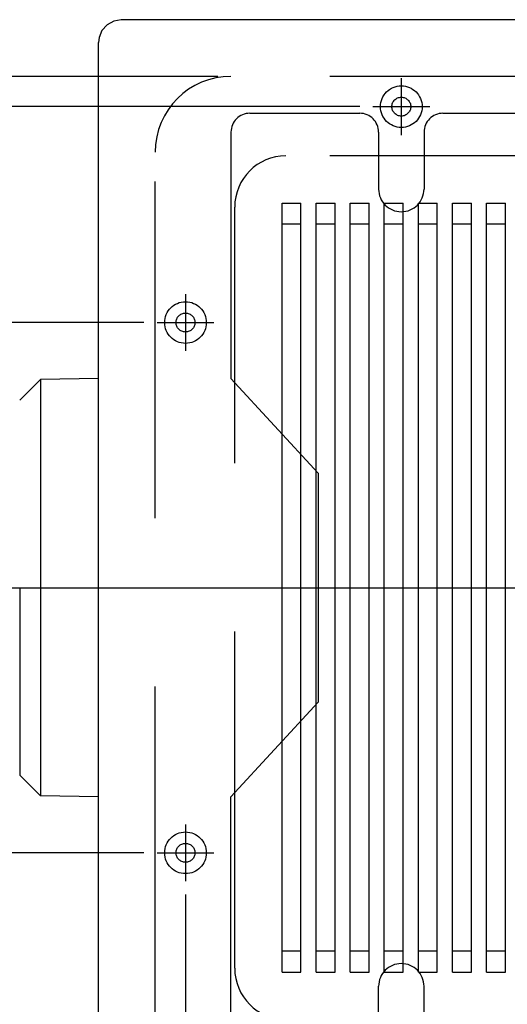
# Model space of a CAD drawing. Extents: x -424 to 186, y -4 to 301.
# Drawn here: x -188 to -170, y 136 to 173 of the extents above; entities that cross this region are included whole.
import ezdxf

# ---------------------------------------------------------------- set-up
doc = ezdxf.new("R2010")
doc.units = 0
doc.linetypes.add('CENTER', pattern=[50.8, 31.75, -6.35, 6.35, -6.35])
doc.linetypes.add('DASHED', pattern=[19.05, 12.7, -6.35])
doc.layers.get('0').update_dxf_attribs({"linetype": 'CONTINUOUS'})
doc.layers.get('DEFPOINTS').update_dxf_attribs({"linetype": 'CONTINUOUS'})
doc.layers.add('S3', color=7, linetype='CONTINUOUS')
doc.styles.add('MX_DIMTXSTY_4', font='txt.shx', dxfattribs={"width": 1.2, "bigfont": 'extfont.shx'})
doc.styles.add('MX_DIMTXSTY_6', font='txt.shx', dxfattribs={"width": 1.05, "bigfont": 'extfont.shx'})
doc.styles.add('MX_NOTE_STANDARD', font='txt.shx', dxfattribs={"bigfont": 'extfont.shx'})
doc.dimstyles.new('MX_DIMSTYLE_S3', dxfattribs={"dimtxt": 4.1656, "dimasz": 2.5, "dimexe": 1, "dimexo": 0.5, "dimgap": 1, "dimtad": 1, "dimlfac": 7, "dimdsep": 46, "dimtxsty": 'MX_NOTE_STANDARD', "dimblk1": 'OPEN30', "dimblk2": 'OPEN30', "dimsah": 1, "dimcen": 2.5, "dimadec": 0, "dimazin": 0, "dimtfac": 1, "dimtmove": 0, "dimatfit": 3, "dimldrblk": 'OPEN30', "dimfxl": 1, "dimtzin": 0, "dimarcsym": 0})

# ---------------------------------------------------------------- blocks, each defined once
blk = doc.blocks.new('_DOTSMALL')
at = {"color": 0, "linetype": 'ByBlock', "lineweight": -2, "const_width": 0.5}
blk.add_lwpolyline([(-0.0625, 0, 1), (0.0625, 0, 1)], format="xyb", close=True, dxfattribs=at)
blk = doc.blocks.new('*D38')
at = {"layer": 'DEFPOINTS', "color": 0}
for p in [(-196.652, 161.737), (-183.163, 161.737), (-183.163, 141.737)]:
    blk.add_point(p, dxfattribs=at)
at = {"layer": 'S3', "color": 0, "linetype": 'Continuous', "lineweight": -2}
for p, q in [((-183.663, 161.737), (-197.652, 161.737)), ((-196.652, 141.737), (-196.652, 161.737)), ((-183.663, 141.737), (-197.652, 141.737))]:
    blk.add_line(p, q, dxfattribs=at)
at = {"layer": 'S3', "color": 0, "lineweight": -2, "xscale": 2.32, "yscale": 2.32, "zscale": 2.32}
for p, rotation in [((-196.652, 161.737), 90), ((-196.652, 141.737), 270)]:
    blk.add_blockref('_DOTSMALL', p, dxfattribs=dict(at, rotation=rotation))
at = {"layer": 'S3', "color": 0, "linetype": 'Continuous', "insert": (-198.902, 151.737), "char_height": 2.5, "attachment_point": 5, "rotation": 90, "line_spacing_factor": 0.9, "style": 'MX_DIMTXSTY_4'}
blk.add_mtext('\\A1;140', dxfattribs=at)
blk = doc.blocks.new('_OPEN30')
at = {"color": 0, "linetype": 'ByBlock', "lineweight": -2}
for p, q in [((-1, 0.267949), (0, 0)), ((0, 0), (-1, -0.267949)), ((0, 0), (-1, 0))]:
    blk.add_line(p, q, dxfattribs=at)
blk = doc.blocks.new('*D39')
at = {"layer": 'DEFPOINTS', "color": 0}
for p in [(-205.058, 171.023), (-180.377, 171.023), (-180.377, 132.451)]:
    blk.add_point(p, dxfattribs=at)
at = {"layer": 'S3', "color": 0, "linetype": 'Continuous', "lineweight": -2}
for p, q in [((-180.877, 171.023), (-206.058, 171.023)), ((-205.058, 132.451), (-205.058, 171.023)), ((-180.877, 132.451), (-206.058, 132.451))]:
    blk.add_line(p, q, dxfattribs=at)
at = {"layer": 'S3', "color": 0, "lineweight": -2, "xscale": 2.32, "yscale": 2.32, "zscale": 2.32}
for p, rotation in [((-205.058, 171.023), 90), ((-205.058, 132.451), 270)]:
    blk.add_blockref('_DOTSMALL', p, dxfattribs=dict(at, rotation=rotation))
at = {"layer": 'S3', "color": 0, "linetype": 'Continuous', "insert": (-207.308, 151.737), "char_height": 2.5, "attachment_point": 5, "rotation": 90, "line_spacing_factor": 0.9, "style": 'MX_DIMTXSTY_6'}
blk.add_mtext('\\A1;270', dxfattribs=at)
blk = doc.blocks.new('*D40')
at = {"layer": 'DEFPOINTS', "color": 0}
for p in [(-200.783, 169.88), (-175.02, 169.88), (-175.02, 133.594)]:
    blk.add_point(p, dxfattribs=at)
at = {"layer": 'S3', "color": 0, "linetype": 'Continuous', "lineweight": -2}
for p, q in [((-175.52, 169.88), (-201.783, 169.88)), ((-200.783, 133.594), (-200.783, 169.88)), ((-175.52, 133.594), (-201.783, 133.594))]:
    blk.add_line(p, q, dxfattribs=at)
at = {"layer": 'S3', "color": 0, "lineweight": -2, "xscale": 2.32, "yscale": 2.32, "zscale": 2.32}
for p, rotation in [((-200.783, 169.88), 90), ((-200.783, 133.594), 270)]:
    blk.add_blockref('_DOTSMALL', p, dxfattribs=dict(at, rotation=rotation))
at = {"layer": 'S3', "color": 0, "linetype": 'Continuous', "insert": (-203.033, 151.737), "char_height": 2.5, "attachment_point": 5, "rotation": 90, "line_spacing_factor": 0.9, "style": 'MX_NOTE_STANDARD'}
blk.add_mtext('\\A1;254', dxfattribs=at)
blk = doc.blocks.new('*D42')
at = {"layer": 'DEFPOINTS', "color": 0}
for p in [(-182.092, 140.666), (-145.806, 140.666), (-182.092, 120.666)]:
    blk.add_point(p, dxfattribs=at)
at = {"layer": 'S3', "color": 0, "linetype": 'Continuous', "lineweight": -2}
for p, q in [((-182.092, 140.166), (-182.092, 119.666)), ((-145.806, 140.166), (-145.806, 119.666)), ((-145.806, 120.666), (-182.092, 120.666))]:
    blk.add_line(p, q, dxfattribs=at)
at = {"layer": 'S3', "color": 0, "lineweight": -2, "xscale": 2.32, "yscale": 2.32, "zscale": 2.32, "rotation": 180}
blk.add_blockref('_DOTSMALL', (-182.092, 120.666), dxfattribs=at)
at = {"layer": 'S3', "color": 0, "lineweight": -2, "xscale": 2.32, "yscale": 2.32, "zscale": 2.32}
blk.add_blockref('_DOTSMALL', (-145.806, 120.666), dxfattribs=at)
at = {"layer": 'S3', "color": 0, "linetype": 'Continuous', "insert": (-163.958, 122.916), "char_height": 2.5, "attachment_point": 5, "line_spacing_factor": 0.9, "style": 'MX_NOTE_STANDARD'}
blk.add_mtext('\\A1;254', dxfattribs=at)

msp = doc.modelspace()

# ---------------------------------------------------------------- linework, layer by layer
at = {"layer": 'S3', "color": 7, "linetype": 'Continuous'}
for p, q in [((-163.949, 173.159), (-184.514, 173.159)), ((-185.371, 131.172), (-185.371, 172.302)), ((-178.449, 166.237), (-177.735, 166.237)), ((-178.449, 137.237), (-178.449, 166.237)), ((-177.735, 137.237), (-177.735, 166.237)), ((-177.163, 166.237), (-176.449, 166.237)), ((-177.163, 137.237), (-177.163, 166.237)), ((-176.449, 137.237), (-176.449, 166.237)), ((-175.877, 137.237), (-175.877, 166.237)), ((-175.877, 166.237), (-175.163, 166.237)), ((-175.163, 137.237), (-175.163, 166.237)), ((-174.592, 166.237), (-173.877, 166.237)), ((-174.592, 137.237), (-174.592, 166.237)), ((-173.877, 137.237), (-173.877, 166.237)), ((-173.306, 137.237), (-173.306, 166.237)), ((-173.306, 166.237), (-172.592, 166.237)), ((-172.592, 137.237), (-172.592, 166.237)), ((-172.02, 166.237), (-171.306, 166.237)), ((-172.02, 137.237), (-172.02, 166.237)), ((-171.306, 137.237), (-171.306, 166.237)), ((-170.735, 137.237), (-170.735, 166.237)), ((-170.735, 166.237), (-170.02, 166.237)), ((-170.02, 137.237), (-170.02, 166.237)), ((-177.735, 165.451), (-178.449, 165.451)), ((-176.449, 165.451), (-177.163, 165.451)), ((-175.163, 165.451), (-175.877, 165.451)), ((-173.877, 165.451), (-174.592, 165.451)), ((-172.592, 165.451), (-173.306, 165.451)), ((-171.306, 165.451), (-172.02, 165.451)), ((-170.02, 165.451), (-170.735, 165.451)), ((-187.563, 159.594), (-188.349, 158.808)), ((-185.371, 159.632), (-187.563, 159.594)), ((-187.563, 159.594), (-187.563, 143.88)), ((-188.349, 151.737), (-188.349, 144.666)), ((-187.563, 143.88), (-188.349, 144.666)), ((-185.371, 143.842), (-187.563, 143.88)), ((-177.735, 138.023), (-178.449, 138.023)), ((-176.449, 138.023), (-177.163, 138.023)), ((-175.163, 138.023), (-175.877, 138.023)), ((-173.877, 138.023), (-174.592, 138.023)), ((-172.592, 138.023), (-173.306, 138.023)), ((-171.306, 138.023), (-172.02, 138.023)), ((-170.02, 138.023), (-170.735, 138.023)), ((-178.449, 137.237), (-177.735, 137.237)), ((-177.163, 137.237), (-176.449, 137.237)), ((-175.877, 137.237), (-175.163, 137.237)), ((-174.592, 137.237), (-173.877, 137.237)), ((-173.306, 137.237), (-172.592, 137.237)), ((-172.02, 137.237), (-171.306, 137.237)), ((-170.735, 137.237), (-170.02, 137.237))]:
    msp.add_line(p, q, dxfattribs=at)
at = {"layer": 'S3', "color": 7, "linetype": 'DASHED'}
for p, q in [((-163.949, 171.023), (-180.377, 171.023)), ((-179.663, 169.63), (-175.52, 169.63)), ((-172.377, 169.63), (-166.806, 169.63)), ((-180.377, 168.916), (-180.377, 159.63)), ((-174.806, 168.916), (-174.806, 166.773)), ((-173.092, 168.916), (-173.092, 166.773)), ((-183.235, 135.308), (-183.235, 168.166)), ((-163.949, 168.023), (-178.306, 168.023)), ((-180.235, 137.38), (-180.235, 166.094)), ((-180.377, 159.63), (-177.092, 156.058)), ((-177.092, 156.058), (-177.092, 147.416)), ((-180.377, 143.844), (-177.092, 147.416)), ((-180.377, 134.558), (-180.377, 143.844)), ((-174.806, 134.558), (-174.806, 136.701)), ((-173.092, 134.558), (-173.092, 136.701))]:
    msp.add_line(p, q, dxfattribs=at)
at = {"layer": 'S3', "color": 7, "linetype": 'CENTER'}
for p, q in [((-173.949, 170.951), (-173.949, 168.808)), ((-175.02, 169.88), (-172.877, 169.88)), ((-182.092, 162.808), (-182.092, 160.666)), ((-183.163, 161.737), (-181.02, 161.737)), ((-196.404, 151.737), (-130.725, 151.737)), ((-182.092, 142.808), (-182.092, 140.666)), ((-183.163, 141.737), (-181.02, 141.737))]:
    msp.add_line(p, q, dxfattribs=at)
at = {"layer": 'S3', "color": 7, "linetype": 'Continuous'}
for points in [[(-184.514, 173.159), (-184.799, 173.11), (-185.051, 172.97), (-185.244, 172.75), (-185.35, 172.489), (-185.371, 172.302)], [(-178.478, 151.737), (-178.473, 151.737), (-178.467, 151.737), (-178.462, 151.737), (-178.458, 151.737), (-178.454, 151.737), (-178.451, 151.737)], [(-177.193, 151.737), (-177.187, 151.737), (-177.181, 151.737), (-177.176, 151.737), (-177.172, 151.737), (-177.168, 151.737), (-177.165, 151.737)], [(-175.907, 151.737), (-175.901, 151.737), (-175.896, 151.737), (-175.891, 151.737), (-175.886, 151.737), (-175.882, 151.737), (-175.88, 151.737)], [(-174.621, 151.737), (-174.615, 151.737), (-174.61, 151.737), (-174.605, 151.737), (-174.6, 151.737), (-174.597, 151.737), (-174.594, 151.737)], [(-173.335, 151.737), (-173.33, 151.737), (-173.324, 151.737), (-173.319, 151.737), (-173.315, 151.737), (-173.311, 151.737), (-173.308, 151.737)], [(-172.05, 151.737), (-172.044, 151.737), (-172.039, 151.737), (-172.033, 151.737), (-172.029, 151.737), (-172.025, 151.737), (-172.022, 151.737)], [(-170.764, 151.737), (-170.758, 151.737), (-170.753, 151.737), (-170.748, 151.737), (-170.743, 151.737), (-170.74, 151.737), (-170.737, 151.737)]]:
    msp.add_lwpolyline(points, dxfattribs=at)
at = {"layer": 'S3', "color": 7, "linetype": 'DASHED'}
for centre, radius in [((-173.949, 169.88), 0.786), ((-173.949, 169.88), 0.357), ((-182.092, 161.737), 0.786), ((-182.092, 161.737), 0.357), ((-182.092, 141.737), 0.786), ((-182.092, 141.737), 0.357)]:
    msp.add_circle(centre, radius, dxfattribs=at)
for centre, radius, start, end in [((-180.377, 168.166), 2.857, 90, 180), ((-179.663, 168.916), 0.714, 90, 180), ((-175.52, 168.916), 0.714, 0, 90), ((-172.377, 168.916), 0.714, 90, 180), ((-178.306, 166.094), 1.929, 90, 180), ((-173.949, 166.773), 0.857, 180, 0), ((-173.949, 136.701), 0.857, 0, 180), ((-178.306, 137.38), 1.929, 180, 270)]:
    msp.add_arc(centre, radius, start, end, dxfattribs=at)

# ---------------------------------------------------------------- dimensions: what is measured, and where the dimension line sits
at = {"layer": 'S3', "color": 7, "linetype": 'Continuous'}
for base, p1, p2, text, override, picture, middle in [((-205.058, 171.023), (-180.377, 132.451), (-180.377, 171.023), '\\A1;270', {"dimtxt": 2.5, "dimasz": 2.32, "dimdec": 0, "dimlfac": 0.142857, "dimzin": 0, "dimtxsty": 'MX_DIMTXSTY_6', "dimblk1": 'DOTSMALL', "dimblk2": 'DOTSMALL'}, '*D39', (-205.058, 151.737)), ((-200.783, 169.88), (-175.02, 133.594), (-175.02, 169.88), '\\A1;254', {"dimtxt": 2.5, "dimasz": 2.32, "dimdec": 0, "dimlfac": 0.142857, "dimzin": 0, "dimblk1": 'DOTSMALL', "dimblk2": 'DOTSMALL'}, '*D40', (-200.783, 151.737)), ((-196.652, 161.737), (-183.163, 141.737), (-183.163, 161.737), '\\A1;140', {"dimtxt": 2.5, "dimasz": 2.32, "dimdec": 0, "dimlfac": 0.142857, "dimzin": 0, "dimtxsty": 'MX_DIMTXSTY_4', "dimblk1": 'DOTSMALL', "dimblk2": 'DOTSMALL'}, '*D38', (-196.652, 151.737))]:
    dim = msp.add_linear_dim(base=base, p1=p1, p2=p2, angle=90, text=text, dimstyle='MX_DIMSTYLE_S3', override=override, dxfattribs=at)
    dim.commit()
    dim.dimension.update_dxf_attribs({"geometry": picture, "text_midpoint": middle, "dimtype": 160})
dim = msp.add_linear_dim(base=(-182.092, 120.666), p1=(-145.806, 140.666), p2=(-182.092, 140.666), text='\\A1;254', dimstyle='MX_DIMSTYLE_S3', override={"dimtxt": 2.5, "dimasz": 2.32, "dimdec": 0, "dimlfac": 0.142857, "dimzin": 0, "dimblk1": 'DOTSMALL', "dimblk2": 'DOTSMALL'}, dxfattribs=at)
dim.commit()
dim.dimension.update_dxf_attribs({"geometry": '*D42', "text_midpoint": (-163.958, 120.666), "dimtype": 160})

doc.saveas('drawing.dxf')
